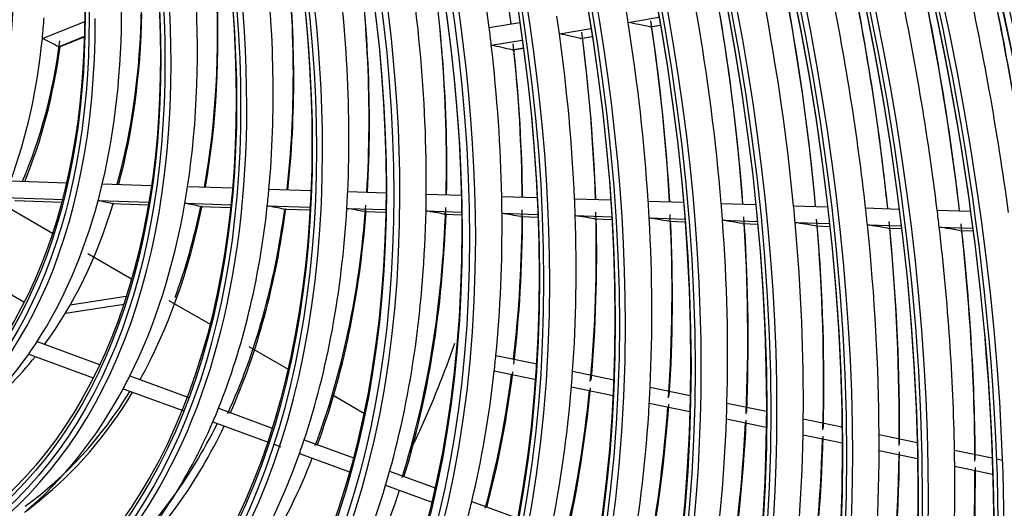
# Model space of a CAD drawing. Units: inches. Extents: x 245 to 9698, y 270 to 789.
# Drawn here: x 397 to 400, y 433 to 434 of the extents above; entities that cross this region are included whole.
import ezdxf

# ---------------------------------------------------------------- set-up
doc = ezdxf.new("R2010")
doc.units = ezdxf.units.IN
doc.header["$MEASUREMENT"] = 0
doc.layers.add('LG-Product', color=3, linetype='Continuous')

# ---------------------------------------------------------------- blocks, each defined once
blk = doc.blocks.new('ODU')
at = {"layer": 'LG-Product'}
for p, q in [((4343.7144, 4683.97065), (4347.12407, 4685.34058)), ((4379.69671, 4684.84945), (4382.15106, 4685.25859)), ((4390.89028, 4685.2584), (4393.36632, 4685.67114)), ((4392.62202, 4684.89286), (4393.47757, 4685.03548)), ((4392.67749, 4684.89197), (4393.47931, 4685.02563)), ((4385.35134, 4684.33508), (4387.88813, 4684.75795)), ((4392.67668, 4684.89183), (4392.62202, 4684.89286)), ((4345.01128, 4683.29312), (4347.10209, 4684.13316)), ((4345.0916, 4683.29245), (4347.10116, 4684.09985)), ((4379.8685, 4683.42111), (4382.35737, 4683.83599)), ((4387.05488, 4683.96484), (4387.98886, 4684.12053)), ((4387.10878, 4683.96368), (4387.05488, 4683.96484)), ((4387.10968, 4683.96383), (4387.99036, 4684.11064)), ((4381.53926, 4683.04541), (4382.44585, 4683.19653)), ((4381.59227, 4683.0441), (4381.53926, 4683.04541)), ((4381.5933, 4683.04427), (4382.44723, 4683.18662)), ((4341.15612, 4672.49172), (4345.661, 4672.34928)), ((4348.54481, 4672.2581), (4352.5024, 4672.13297)), ((4355.41349, 4672.04093), (4359.08604, 4671.92481)), ((4361.96546, 4671.83376), (4365.34966, 4671.72676)), ((4368.30607, 4671.63328), (4371.38888, 4671.53581)), ((4340.6287, 4671.15376), (4345.44316, 4671.00153)), ((4341.50989, 4670.90925), (4345.2728, 4670.79027)), ((4341.51989, 4670.90782), (4345.27252, 4670.78917)), ((4348.20559, 4670.91419), (4352.29063, 4670.78503)), ((4374.63011, 4671.43333), (4377.45436, 4671.34403)), ((4380.70799, 4671.24115), (4383.56578, 4671.1508)), ((4386.57209, 4671.05574), (4389.48137, 4670.96375)), ((4392.5009, 4670.86828), (4395.34513, 4670.77835)), ((4341.24559, 4670.1775), (4344.5285, 4668.28211)), ((4349.32605, 4670.661), (4349.31438, 4670.66249)), ((4349.31438, 4670.66249), (4352.25398, 4670.56954)), ((4349.3263, 4670.661), (4352.25377, 4670.56843)), ((4355.19383, 4670.69323), (4358.90267, 4670.57596)), ((4356.45441, 4670.43562), (4356.44128, 4670.43715)), ((4356.44128, 4670.43715), (4358.88014, 4670.36003)), ((4356.45442, 4670.43562), (4358.88001, 4670.35892)), ((4361.8303, 4670.4834), (4365.28551, 4670.37415)), ((4363.18708, 4670.22274), (4363.17314, 4670.22429)), ((4363.17314, 4670.22429), (4365.27339, 4670.15789)), ((4363.18758, 4670.22272), (4365.27338, 4670.15677)), ((4368.23458, 4670.2809), (4371.3735, 4670.18166)), ((4369.6625, 4670.018), (4369.64794, 4670.01957)), ((4369.64794, 4670.01957), (4371.36945, 4669.96514)), ((4369.66328, 4670.01797), (4371.3695, 4669.96402)), ((4374.60969, 4670.07933), (4377.47953, 4669.98859)), ((4398.37653, 4670.6825), (4401.16667, 4670.59428)), ((4404.20883, 4670.4981), (4406.95337, 4670.41132)), ((4410.00533, 4670.31482), (4412.70833, 4670.22935)), ((4415.77186, 4670.13249), (4418.43883, 4670.04817)), ((4376.09371, 4669.81465), (4376.07879, 4669.81624)), ((4376.07879, 4669.81624), (4377.48218, 4669.77187)), ((4376.09518, 4669.81461), (4377.4822, 4669.77075)), ((4380.72807, 4669.88588), (4383.62524, 4669.79428)), ((4382.25623, 4669.6198), (4382.24084, 4669.6214)), ((4382.24084, 4669.6214), (4383.63346, 4669.57737)), ((4382.25755, 4669.61976), (4383.6335, 4669.57626)), ((4386.62515, 4669.69942), (4389.56918, 4669.60634)), ((4388.18894, 4669.43222), (4388.17317, 4669.43383)), ((4388.17317, 4669.43383), (4389.58207, 4669.38929)), ((4388.19014, 4669.43218), (4389.58212, 4669.38817)), ((4392.58256, 4669.51106), (4395.45719, 4669.42017)), ((4394.177, 4669.24289), (4394.16091, 4669.24451)), ((4394.16091, 4669.24451), (4395.47412, 4669.20299)), ((4394.1781, 4669.24285), (4395.47418, 4669.20187)), ((4398.48276, 4669.3245), (4401.29988, 4669.23543)), ((4404.33643, 4669.13942), (4407.10519, 4669.05188)), ((4400.10334, 4669.05551), (4400.08697, 4669.05714)), ((4400.08697, 4669.05714), (4401.32028, 4669.01814)), ((4400.10436, 4669.05547), (4401.32038, 4669.01703)), ((4405.97961, 4668.86971), (4405.96301, 4668.87135)), ((4405.96301, 4668.87135), (4407.13082, 4668.83442)), ((4405.98056, 4668.86968), (4407.13093, 4668.83331)), ((4410.1517, 4668.95555), (4412.87823, 4668.86934)), ((4411.81464, 4668.68521), (4411.79783, 4668.68686)), ((4411.79783, 4668.68686), (4412.9046, 4668.65186)), ((4411.81553, 4668.68519), (4412.90467, 4668.65075)), ((4415.93487, 4668.7727), (4418.62326, 4668.68769)), ((4417.61525, 4668.50181), (4417.59826, 4668.50346)), ((4417.59826, 4668.50346), (4418.65201, 4668.47014)), ((4417.61609, 4668.50178), (4418.65218, 4668.46902)), ((4347.3715, 4666.6407), (4350.90188, 4664.60244)), ((4342.23056, 4662.71759), (4338.03205, 4665.1416)), ((4350.61208, 4663.21624), (4345.95196, 4662.49532)), ((4353.89884, 4662.87214), (4357.22026, 4660.95452)), ((4345.57417, 4661.85068), (4350.26813, 4662.57684)), ((4343.29432, 4659.55151), (4348.32321, 4657.70297)), ((4360.3382, 4659.15437), (4363.50014, 4657.32883)), ((4342.62152, 4658.55403), (4347.8079, 4656.6476)), ((4380.23836, 4658.44687), (4383.55099, 4657.76215)), ((4350.76915, 4656.80388), (4355.51507, 4655.05936)), ((4380.10637, 4657.18786), (4383.46842, 4656.49292)), ((4386.41404, 4657.17036), (4389.72401, 4656.48619)), ((4350.22647, 4655.75857), (4355.09561, 4653.96875)), ((4386.31679, 4655.90416), (4389.66741, 4655.21159)), ((4392.65787, 4655.87976), (4395.89177, 4655.21131)), ((4367.17349, 4655.20802), (4369.61506, 4653.79838)), ((4357.89932, 4654.18295), (4362.21497, 4652.59659)), ((4392.59074, 4654.60734), (4395.86042, 4653.9315)), ((4398.84569, 4654.60074), (4402.01611, 4653.94541)), ((4398.80444, 4653.32297), (4402.00677, 4652.66105)), ((4404.98789, 4653.33114), (4408.10449, 4652.68694)), ((4357.44859, 4653.10384), (4361.98054, 4651.43797)), ((4404.96914, 4652.04873), (4408.11447, 4651.39858)), ((4411.09238, 4652.06935), (4414.16294, 4651.43466)), ((4362.34508, 4651.30397), (4362.9201, 4651.0926)), ((4364.79947, 4651.64656), (4368.75737, 4650.1917)), ((4364.41804, 4650.54198), (4368.44822, 4649.06055)), ((4411.09339, 4650.78284), (4414.18999, 4650.14278)), ((4417.1653, 4650.81407), (4420.19595, 4650.18764)), ((4420.5396, 4650.1166), (4421.03851, 4650.01348)), ((4417.18385, 4649.52394), (4420.23831, 4648.89259)), ((4371.6816, 4649.1168), (4375.33335, 4647.77448)), ((4371.35575, 4647.99179), (4375.16592, 4646.59123)), ((4342.42483, 4645.90968), (4343.44576, 4646.7287)), ((4378.29584, 4646.68552), (4381.963, 4645.33753))]:
    blk.add_line(p, q, dxfattribs=at)
for centre, major_axis in [((4292.03515, 4717.59107), (103.99073, -180.11722)), ((4292.03515, 4717.59107), (-103.57177, 179.39157)), ((4292.26743, 4717.72518), (103.38572, -179.06932)), ((4292.03515, 4717.59107), (99.67823, -172.64776)), ((4292.03515, 4717.59107), (-99.25927, 171.9221)), ((4292.26743, 4717.72518), (99.07322, -171.59985)), ((4292.03515, 4717.59107), (95.36573, -165.17829)), ((4292.03515, 4717.59107), (-94.94677, 164.45263)), ((4292.26743, 4717.72518), (94.76072, -164.13038)), ((4292.03515, 4717.59107), (90.95948, -157.54644)), ((4292.03515, 4717.59107), (-90.72802, 157.14554)), ((4292.26743, 4717.72518), (90.54197, -156.82329)), ((4292.03515, 4717.59107), (86.64698, -150.07697)), ((4292.03515, 4717.59107), (-86.41552, 149.67607)), ((4292.26743, 4717.72518), (86.22947, -149.35382)), ((4292.03515, 4717.59107), (82.33448, -142.6075)), ((4292.03515, 4717.59107), (-82.10302, 142.2066)), ((4292.26743, 4717.72518), (81.91697, -141.88435)), ((4292.03515, 4717.59107), (78.02198, -135.13803)), ((4292.03515, 4717.59107), (-77.79052, 134.73714)), ((4292.26743, 4717.72518), (77.60447, -134.41488)), ((4292.03515, 4717.59107), (73.70948, -127.66856)), ((4292.03515, 4717.59107), (-73.47802, 127.26767)), ((4292.26743, 4717.72518), (73.29197, -126.94542)), ((4292.03515, 4717.59107), (69.39698, -120.19909)), ((4292.03515, 4717.59107), (-69.16552, 119.7982)), ((4292.26743, 4717.72518), (68.97947, -119.47595)), ((4292.03515, 4717.59107), (65.08448, -112.72962)), ((4292.03515, 4717.59107), (-64.85302, 112.32873)), ((4292.26743, 4717.72518), (64.66697, -112.00648)), ((4292.03515, 4717.59107), (60.86573, -105.42253)), ((4292.03515, 4717.59107), (-60.44677, 104.69688)), ((4292.26743, 4717.72518), (60.26072, -104.37463)), ((4292.03515, 4717.59107), (56.55323, -97.95306)), ((4292.03515, 4717.59107), (-56.13427, 97.22741)), ((4292.26743, 4717.72518), (55.94822, -96.90516)), ((4292.03515, 4717.59107), (52.14698, -90.32122)), ((4292.03515, 4717.59107), (-51.91552, 89.92032)), ((4292.26743, 4717.72518), (51.72947, -89.59807)), ((4292.03515, 4717.59107), (47.83448, -82.85175)), ((4292.03515, 4717.59107), (-47.60302, 82.45085)), ((4292.26743, 4717.72518), (47.41697, -82.1286)), ((4292.03515, 4717.59107), (43.52198, -75.38228)), ((4292.03515, 4717.59107), (-43.29052, 74.98138)), ((4292.26743, 4717.72518), (43.10447, -74.65913)), ((4292.03515, 4717.59107), (39.20948, -67.91281)), ((4292.03515, 4717.59107), (-38.97802, 67.51191)), ((4292.26743, 4717.72518), (38.79197, -67.18966)), ((4292.03515, 4717.59107), (34.89698, -60.44334)), ((4292.03515, 4717.59107), (-34.66552, 60.04244)), ((4292.26743, 4717.72518), (34.47947, -59.72019))]:
    blk.add_ellipse(centre, major_axis=major_axis, ratio=0.57735027, dxfattribs=at)
for centre, major_axis, ratio, start_param, end_param in [((4292.26743, 4717.72518), (-104.17678, 180.43948), 0.57735027, 3.92699084, 6.28318531), ((4292.26743, 4717.72518), (-99.86428, 172.97001), 0.57735027, 3.92699082, 6.28318531), ((4292.26743, 4717.72518), (-95.55178, 165.50054), 0.57735027, 3.92699081, 6.28318531), ((4292.26743, 4717.72518), (-91.14553, 157.86869), 0.57735027, 3.92699082, 6.28318531), ((4292.26743, 4717.72518), (-86.83303, 150.39922), 0.57735027, 3.92699081, 6.28318531), ((4292.03515, 4717.59107), (-107.97802, 187.02342), 0.57735027, 4.04317949, 5.36793693), ((4292.26743, 4717.72518), (-82.52053, 142.92975), 0.57735027, 3.9269908, 6.28318531), ((4292.03515, 4717.59107), (108.20948, -187.42431), 0.57735027, 0.91866478, 2.21087947), ((4292.26743, 4717.72518), (107.79197, -186.70117), 0.57735027, 0.93014671, 2.21144595), ((4292.26743, 4717.72518), (-108.39553, 187.74657), 0.57735027, 4.10593423, 5.31884373), ((4292.26743, 4717.72518), (-78.20803, 135.46028), 0.57735027, 3.92699084, 6.28318531), ((4292.03515, 4717.59107), (-112.29052, 194.49289), 0.57735027, 4.22775027, 5.19163313), ((4292.26743, 4717.72518), (-73.89553, 127.99081), 0.57735027, 3.92699082, 6.28318531), ((4292.26743, 4717.72518), (-69.58303, 120.52134), 0.57735027, 3.92699081, 6.28318531), ((4292.26743, 4717.72518), (-65.27053, 113.05187), 0.57735027, 3.92699079, 6.28318531), ((4292.26743, 4717.72518), (-61.05178, 105.74479), 0.57735027, 3.92699081, 6.28318531), ((4292.26743, 4717.72518), (-56.73928, 98.27532), 0.57735027, 3.92699079, 6.28318531), ((4292.26743, 4717.72518), (-52.33303, 90.64347), 0.57735027, 3.9269908, 6.28318531), ((4292.26743, 4717.72518), (-48.02053, 83.174), 0.57735027, 3.92699078, 6.28318531), ((4292.26743, 4717.72518), (-43.70803, 75.70453), 0.57735027, 3.92699085, 6.28318531), ((4292.26743, 4717.72518), (-104.17678, 180.43948), 0.57735027, 0.78539818, 3.92699084), ((4292.26743, 4717.72518), (-99.86428, 172.97001), 0.57735027, 0.78539818, 3.92699082), ((4292.26743, 4717.72518), (-95.55178, 165.50054), 0.57735027, 0.78539819, 3.92699086), ((4292.26743, 4717.72518), (-91.14553, 157.86869), 0.57735027, 0.77882044, 3.92699082), ((4292.26743, 4717.72518), (-86.83303, 150.39922), 0.57735027, 0.78539815, 3.92699081), ((4292.26743, 4717.72518), (-82.52053, 142.92975), 0.57735027, 0.78539816, 3.9269908), ((4292.26743, 4717.72518), (-78.20803, 135.46028), 0.57735027, 0.78539816, 3.92699084), ((4292.26743, 4717.72518), (-73.89553, 127.99081), 0.57735027, 0.78539816, 3.92699082), ((4292.26743, 4717.72518), (-69.58303, 120.52134), 0.57735027, 0.78539817, 3.92699081), ((4292.26743, 4717.72518), (-65.27053, 113.05187), 0.57735027, 0.78539817, 3.92699079), ((4292.26743, 4717.72518), (-61.05178, 105.74479), 0.57735027, 0.78539816, 3.92699081), ((4292.26743, 4717.72518), (-56.73928, 98.27532), 0.57735027, 0.78539817, 3.92699079), ((4292.26743, 4717.72518), (-52.33303, 90.64347), 0.57735027, 0.78539819, 3.9269908), ((4292.26743, 4717.72518), (-48.02053, 83.174), 0.57735027, 0.7853982, 3.92699087), ((4292.26743, 4717.72518), (-43.70803, 75.70453), 0.57735027, 0.78539821, 3.92699085), ((4292.26743, 4717.72518), (-39.39553, 68.23506), 0.57735027, 0.78539822, 3.92699083), ((4294.15648, 4718.81582), (61.21875, -106.03399), 0.57735027, 0.94026618, 1.05772285), ((4296.2778, 4720.04056), (-60.86573, 105.42253), 0.57735027, 4.07120179, 4.18687214), ((4296.04552, 4719.90646), (61.05178, -105.74479), 0.57735027, 0.9318822, 1.04335231), ((4294.15648, 4718.81582), (56.90625, -98.56452), 0.57735027, 0.7754869, 1.02258666), ((4296.2778, 4720.04056), (-56.55323, 97.95306), 0.57735027, 3.89992924, 4.15032805), ((4296.04552, 4719.90646), (56.73928, -98.27532), 0.57735027, 0.761541, 1.00674458), ((4294.15648, 4718.81582), (52.5, -90.93267), 0.57735027, 0.73437713, 0.97989192), ((4296.2778, 4720.04056), (-52.14698, 90.32122), 0.57735027, 3.85667257, 4.10581147), ((4296.04552, 4719.90646), (52.33303, -90.64347), 0.57735027, 0.71879057, 0.96216712), ((4294.15648, 4718.81582), (48.1875, -83.4632), 0.57735027, 0.68569653, 0.92923531), ((4296.2778, 4720.04056), (-47.83448, 82.85175), 0.57735027, 3.80526165, 4.05281754), ((4296.04552, 4719.90646), (48.02053, -83.174), 0.57735027, 0.66803739, 0.90912361), ((4294.15648, 4718.81582), (91.3125, -158.15789), 0.57735027, 0.95157024, 1.0739245), ((4296.2778, 4720.04056), (-90.95948, 157.54644), 0.57735027, 4.08388414, 4.20820816), ((4296.2778, 4720.04056), (-86.64698, 150.07697), 0.57735027, 4.06929144, 4.19325757), ((4296.04552, 4719.90646), (91.14553, -157.86869), 0.57735027, 0.94378378, 1.06509596), ((4294.15648, 4718.81582), (43.875, -75.99373), 0.57735027, 0.62549185, 0.8664085), ((4296.2778, 4720.04056), (-43.52198, 75.38228), 0.57735027, 3.74135863, 3.98678738), ((4296.04552, 4719.90646), (43.70803, -75.70453), 0.57735027, 0.60505424, 0.84306468), ((4294.15648, 4718.81582), (87, -150.68842), 0.57735027, 0.93753846, 1.05943132), ((4296.04552, 4719.90646), (86.83303, -150.39922), 0.57735027, 0.92930324, 1.05009463), ((4294.15648, 4718.81582), (82.6875, -143.21895), 0.57735027, 0.9219745, 1.04335082), ((4296.2778, 4720.04056), (-82.33448, 142.6075), 0.57735027, 4.05309493, 4.1766581), ((4296.04552, 4719.90646), (82.52053, -142.92975), 0.57735027, 0.91323424, 1.03344166), ((4294.15648, 4718.81582), (69.75, -120.81054), 0.57735027, 0.9823818, 0.99391348), ((4294.15648, 4718.81582), (78.375, -135.74948), 0.57735027, 0.9046078, 1.02540144), ((4296.2778, 4720.04056), (-78.02198, 135.13803), 0.57735027, 4.03500562, 4.15811476), ((4296.04552, 4719.90646), (78.20803, -135.46028), 0.57735027, 0.89529454, 1.01484201), ((4294.15648, 4718.81582), (39.5625, -68.52426), 0.57735027, 0.54858803, 0.78579426), ((4296.2778, 4720.04056), (-39.20948, 67.91281), 0.57735027, 3.65910436, 3.90146518), ((4296.04552, 4719.90646), (39.39553, -68.23506), 0.57735027, 0.52416756, 0.75775593), ((4294.15648, 4718.81582), (74.0625, -128.28001), 0.57735027, 0.88509863, 1.00522913), ((4296.2778, 4720.04056), (-73.70948, 127.66856), 0.57735027, 4.01466414, 4.1372558), ((4296.04552, 4719.90646), (73.89553, -127.99081), 0.57735027, 0.87512876, 0.99392402), ((4294.15648, 4718.81582), (35.25, -61.05479), 0.57735027, 0.67690614, 0.70733907), ((4294.15648, 4718.81582), (65.4375, -113.34107), 0.57735027, 0.95627162, 0.96869086), ((4175.88554, 4689.30596), (-270.87151, 24.44068), 0.09144296, 3.79314819, 3.80373143), ((4294.15648, 4718.81582), (69.75, -120.81054), 0.57735027, 0.86301379, 0.9823818), ((4296.2778, 4720.04056), (-69.39698, 120.19909), 0.57735027, 3.99160882, 4.11360527), ((4294.15648, 4718.81582), (61.21875, -106.03399), 0.57735027, 0.92682316, 0.94026618), ((4179.05677, 4688.917), (-255.36087, 23.04112), 0.09144287, 3.76877545, 3.78018261), ((4294.15648, 4718.81582), (65.4375, -113.34107), 0.57735027, 0.83779116, 0.95627162), ((4296.2778, 4720.04056), (-65.08448, 112.72962), 0.57735027, 3.96524337, 4.08654242), ((4296.04552, 4719.90646), (69.58303, -120.52134), 0.57735027, 0.85228329, 0.97021198), ((4294.15648, 4718.81582), (35.25, -61.05479), 0.57735027, 0.44553969, 0.67690614), ((4296.2778, 4720.04056), (-34.89698, 60.44334), 0.57735027, 3.54743814, 3.78480016), ((4199.8814, 4685.80865), (-151.3453, 9.27001), 0.14359723, 3.43810171, 3.46690108), ((4182.16188, 4688.53642), (-240.18454, 21.67188), 0.09144297, 3.74140192, 3.75376209), ((4294.15648, 4718.81582), (61.21875, -106.03399), 0.57735027, 0.80936649, 0.92682316), ((4296.2778, 4720.04056), (-60.86573, 105.42253), 0.57735027, 3.93547926, 4.05597245), ((4296.04552, 4719.90646), (65.27053, -113.05187), 0.57735027, 0.82616893, 0.94308564), ((4296.04552, 4719.90646), (35.08303, -60.76559), 0.57735027, 0.41477437, 0.64119301), ((4296.04552, 4719.90646), (61.05178, -105.74479), 0.57735027, 0.7967051, 0.91245262), ((4294.15648, 4718.81582), (39.5625, -68.52426), 0.57735027, 0.52399488, 0.54858803), ((4294.15648, 4718.81582), (43.875, -75.99373), 0.57735027, 0.60460911, 0.62549185), ((4294.15648, 4718.81582), (48.1875, -83.4632), 0.57735027, 0.66743592, 0.68569653), ((4294.15648, 4718.81582), (52.5, -90.93267), 0.57735027, 0.71809253, 0.73437713), ((4294.15648, 4718.81582), (39.5625, -68.52426), 0.57735027, 0.28678864, 0.52399488), ((4296.04552, 4719.90646), (39.39553, -68.23506), 0.57735027, 0.2467832, 0.49595654), ((4199.75692, 4686.68934), (-156.62713, 18.5249), 0.03476491, 3.4473294, 3.47031223), ((4294.15648, 4718.81582), (56.90625, -98.56452), 0.57735027, 0.76078728, 0.7754869), ((4294.15648, 4718.81582), (61.21875, -106.03399), 0.57735027, 0.79592346, 0.80936649), ((4294.15648, 4718.81582), (65.4375, -113.34107), 0.57735027, 0.82537192, 0.83779116), ((4294.15648, 4718.81582), (69.75, -120.81054), 0.57735027, 0.85148211, 0.86301379), ((4294.15648, 4718.81582), (43.875, -75.99373), 0.57735027, 0.36369246, 0.60460911), ((4296.04552, 4719.90646), (43.70803, -75.70453), 0.57735027, 0.33009175, 0.58126529), ((4296.2778, 4720.04056), (-43.52198, 75.38228), 0.57735027, 3.59202663, 3.71642638), ((4196.74402, 4687.08852), (-171.5974, 20.29549), 0.0347649, 3.52033479, 3.53972393), ((4294.15648, 4718.81582), (48.1875, -83.4632), 0.57735027, 0.42389714, 0.66743592), ((4296.2778, 4720.04056), (-47.83448, 82.85175), 0.57735027, 3.52921877, 3.78358552), ((4296.04552, 4719.90646), (48.02053, -83.174), 0.57735027, 0.39476639, 0.64732422), ((4193.7329, 4687.48752), (-186.56588, 22.0659), 0.03476501, 3.57754187, 3.59443011), ((4294.15648, 4718.81582), (52.5, -90.93267), 0.57735027, 0.47257774, 0.71809253), ((4296.2778, 4720.04056), (-52.14698, 90.32122), 0.57735027, 3.5822127, 3.84401209), ((4296.04552, 4719.90646), (52.33303, -90.64347), 0.57735027, 0.44678029, 0.70036773), ((4190.72019, 4687.88669), (-201.53596, 23.83647), 0.034765, 3.62392991, 3.63895142), ((4294.15648, 4718.81582), (56.90625, -98.56452), 0.57735027, 0.51368751, 0.76078728), ((4296.2778, 4720.04056), (-56.55323, 97.95306), 0.57735027, 3.62672928, 3.88852867), ((4187.64063, 4688.29466), (-216.83285, 25.64567), 0.03476493, 3.66324069, 3.67677468), ((4296.2778, 4720.04056), (-60.86573, 105.42253), 0.57735027, 3.79996539, 3.92507275), ((4296.2778, 4720.04056), (-65.08448, 112.72962), 0.57735027, 3.82474303, 3.95564272), ((4294.15648, 4718.81582), (74.0625, -128.28001), 0.57735027, 0.87432944, 0.88509863), ((4294.15648, 4718.81582), (78.375, -135.74948), 0.57735027, 0.89450174, 0.9046078), ((4294.15648, 4718.81582), (82.6875, -143.21895), 0.57735027, 0.91245113, 0.9219745), ((4294.15648, 4718.81582), (87, -150.68842), 0.57735027, 0.92853163, 0.93753846), ((4296.04552, 4719.90646), (56.73928, -98.27532), 0.57735027, 0.49053926, 0.74494519), ((4294.15648, 4718.81582), (61.21875, -106.03399), 0.57735027, 0.6784668, 0.79592346), ((4184.63436, 4688.6932), (-231.79639, 27.41558), 0.03476517, 3.69576474, 3.70812521), ((4296.04552, 4719.90646), (61.05178, -105.74479), 0.57735027, 0.65740197, 0.78155293), ((4294.15648, 4718.81582), (65.4375, -113.34107), 0.57735027, 0.70689147, 0.82537192), ((4181.68463, 4689.08394), (-246.44358, 29.14792), 0.03476506, 3.7231379, 3.73454531), ((4296.04552, 4719.90646), (65.27053, -113.05187), 0.57735027, 0.68751219, 0.81218595), ((4178.65971, 4689.48425), (-261.4261, 30.91972), 0.0347647, 3.74749652, 3.75807967), ((4294.15648, 4718.81582), (69.75, -120.81054), 0.57735027, 0.7321141, 0.85148211), ((4296.2778, 4720.04056), (-69.39698, 120.19909), 0.57735027, 3.85180588, 3.98270558), ((4296.04552, 4719.90646), (69.58303, -120.52134), 0.57735027, 0.71418695, 0.83931228), ((4175.6409, 4689.88396), (-276.40243, 32.6909), 0.03476459, 3.76889656, 3.77877328), ((4294.15648, 4718.81582), (74.0625, -128.28001), 0.57735027, 0.75419893, 0.87432944), ((4296.2778, 4720.04056), (-73.70948, 127.66856), 0.57735027, 3.87545641, 4.0063561), ((4172.6418, 4690.28186), (-291.35861, 34.4601), 0.03476492, 3.78787521, 3.79713902), ((4294.15648, 4718.81582), (78.375, -135.74948), 0.57735027, 0.77370811, 0.89450174), ((4296.2778, 4720.04056), (-78.02198, 135.13803), 0.57735027, 3.89631537, 4.02721507), ((4296.2778, 4720.04056), (-82.33448, 142.6075), 0.57735027, 3.91485871, 4.04575841), ((4296.04552, 4719.90646), (73.89553, -127.99081), 0.57735027, 0.7375122, 0.86302433), ((4296.04552, 4719.90646), (78.20803, -135.46028), 0.57735027, 0.7580946, 0.88394232), ((4169.64236, 4690.67982), (-306.31504, 36.22935), 0.03476514, 3.80481516, 3.81354116), ((4294.15648, 4718.81582), (82.6875, -143.21895), 0.57735027, 0.7910748, 0.91245113), ((4296.04552, 4719.90646), (82.52053, -142.92975), 0.57735027, 0.77639995, 0.90254196), ((4166.70375, 4691.07235), (-321.20866, 37.99252), 0.03476616, 3.82009393, 3.82834473), ((4294.15648, 4718.81582), (87, -150.68842), 0.57735027, 0.80663877, 0.92853163), ((4296.2778, 4720.04056), (-86.64698, 150.07697), 0.57735027, 3.93145818, 4.06235787), ((4296.04552, 4719.90646), (86.83303, -150.39922), 0.57735027, 0.79279246, 0.91919494), ((4294.15648, 4718.81582), (39.5625, -68.52426), 0.57735027, 0.26219549, 0.28678864), ((4294.15648, 4718.81582), (39.5625, -68.52426), 0.57735027, 0.02498925, 0.26219549), ((4296.04552, 4719.90646), (39.39553, -68.23506), 0.57735027, 0.08850756, 0.22213065), ((4294.15648, 4718.81582), (61.21875, -106.03399), 0.57735027, 0.66502377, 0.6784668), ((4294.15648, 4718.81582), (43.875, -75.99373), 0.57735027, 0.34280972, 0.36369246), ((4294.15648, 4718.81582), (61.21875, -106.03399), 0.57735027, 0.5475671, 0.66502377), ((4296.2778, 4720.04056), (-60.86573, 105.42253), 0.57735027, 3.66327336, 3.78631496), ((4296.04552, 4719.90646), (61.05178, -105.74479), 0.57735027, 0.52650227, 0.65065323), ((4294.15648, 4718.81582), (65.4375, -113.34107), 0.57735027, 0.69447223, 0.70689147), ((4294.15648, 4718.81582), (43.875, -75.99373), 0.57735027, 0.10189307, 0.34280972), ((4294.15648, 4718.81582), (65.4375, -113.34107), 0.57735027, 0.57599178, 0.69447223), ((4296.04552, 4719.90646), (65.27053, -113.05187), 0.57735027, 0.55661249, 0.68128625), ((4294.15648, 4718.81582), (69.75, -120.81054), 0.57735027, 0.72058242, 0.7321141), ((4296.2778, 4720.04056), (-43.52198, 75.38228), 0.57735027, 3.20138921, 3.44382774), ((4296.04552, 4719.90646), (43.70803, -75.70453), 0.57735027, 0.08850398, 0.30937578), ((4296.2778, 4720.04056), (-65.08448, 112.72962), 0.57735027, 3.69384333, 3.81749855), ((4294.15648, 4718.81582), (48.1875, -83.4632), 0.57735027, 0.40563653, 0.42389714), ((4294.15648, 4718.81582), (69.75, -120.81054), 0.57735027, 0.6012144, 0.72058242), ((4296.2778, 4720.04056), (-69.39698, 120.19909), 0.57735027, 3.72090619, 3.84509116), ((4296.04552, 4719.90646), (69.58303, -120.52134), 0.57735027, 0.58328726, 0.70841259), ((4294.15648, 4718.81582), (74.0625, -128.28001), 0.57735027, 0.74342974, 0.75419893), ((4294.15648, 4718.81582), (74.0625, -128.28001), 0.57735027, 0.62329924, 0.74342974), ((4294.15648, 4718.81582), (78.375, -135.74948), 0.57735027, 0.76360205, 0.77370811), ((4296.2778, 4720.04056), (47.60302, -82.45085), 0.57735027, 0.12265538, 0.36754827), ((4294.15648, 4718.81582), (48.1875, -83.4632), 0.57735027, 0.16209775, 0.40563653), ((4296.04552, 4719.90646), (48.02053, -83.174), 0.57735027, 0.132967, 0.37676813), ((4296.2778, 4720.04056), (-73.70948, 127.66856), 0.57735027, 3.74455672, 3.86919366), ((4296.04552, 4719.90646), (73.89553, -127.99081), 0.57735027, 0.6066125, 0.73212463), ((4294.15648, 4718.81582), (78.375, -135.74948), 0.57735027, 0.64280842, 0.76360205), ((4296.2778, 4720.04056), (-78.02198, 135.13803), 0.57735027, 3.76541568, 3.89044532), ((4296.04552, 4719.90646), (78.20803, -135.46028), 0.57735027, 0.62719491, 0.75304262), ((4294.15648, 4718.81582), (82.6875, -143.21895), 0.57735027, 0.78155144, 0.7910748), ((4294.15648, 4718.81582), (52.5, -90.93267), 0.57735027, 0.45629315, 0.47257774), ((4294.15648, 4718.81582), (52.5, -90.93267), 0.57735027, 0.21077835, 0.45629315), ((4296.04552, 4719.90646), (52.33303, -90.64347), 0.57735027, 0.1849809, 0.43079426), ((4294.15648, 4718.81582), (82.6875, -143.21895), 0.57735027, 0.66017511, 0.78155144), ((4296.2778, 4720.04056), (-82.33448, 142.6075), 0.57735027, 3.78395902, 3.90933231), ((4296.04552, 4719.90646), (82.52053, -142.92975), 0.57735027, 0.64550025, 0.77164227), ((4294.15648, 4718.81582), (87, -150.68842), 0.57735027, 0.79763194, 0.80663877), ((4294.15648, 4718.81582), (87, -150.68842), 0.57735027, 0.67573907, 0.79763194), ((4296.04552, 4719.90646), (86.83303, -150.39922), 0.57735027, 0.66189277, 0.78829524), ((4294.15648, 4718.81582), (56.90625, -98.56452), 0.57735027, 0.49898789, 0.51368751), ((4296.2778, 4720.04056), (-86.64698, 150.07697), 0.57735027, 3.80055849, 3.92623446), ((4294.15648, 4718.81582), (56.90625, -98.56452), 0.57735027, 0.25188812, 0.49898789), ((4296.04552, 4719.90646), (56.73928, -98.27532), 0.57735027, 0.22873987, 0.47615362), ((4294.15648, 4718.81582), (61.21875, -106.03399), 0.57735027, 0.53412407, 0.5475671)]:
    blk.add_ellipse(centre, major_axis=major_axis, ratio=ratio, start_param=start_param, end_param=end_param, dxfattribs=at)
for points, knots in [([(4345.09086, 4683.29216), (4345.08956, 4683.29164), (4345.08827, 4683.29114), (4345.08088, 4683.28843), (4345.07501, 4683.28676), (4345.05806, 4683.28326), (4345.04761, 4683.28293), (4345.02816, 4683.28567), (4345.01935, 4683.2887), (4345.01128, 4683.29312)], [0, 0, 0, 0, 0.04044489, 0.04044489, 0.23235592, 0.23235592, 0.61617796, 0.61617796, 1, 1, 1, 1]), ([(4376.89786, 4659.39591), (4376.05398, 4656.95521), (4374.86464, 4654.00318), (4373.54345, 4651.18593), (4373.26881, 4650.61749)], [0, 0, 0, 0, 0.79614701, 1, 1, 1, 1])]:
    blk.add_open_spline(points, degree=3, knots=knots, dxfattribs=at)

msp = doc.modelspace()

# ---------------------------------------------------------------- block references
at = {"xscale": 0.035, "yscale": 0.035, "zscale": 0.035}
msp.add_blockref('ODU', (245.1167, 270.2555), dxfattribs=at)

doc.saveas('drawing.dxf')
